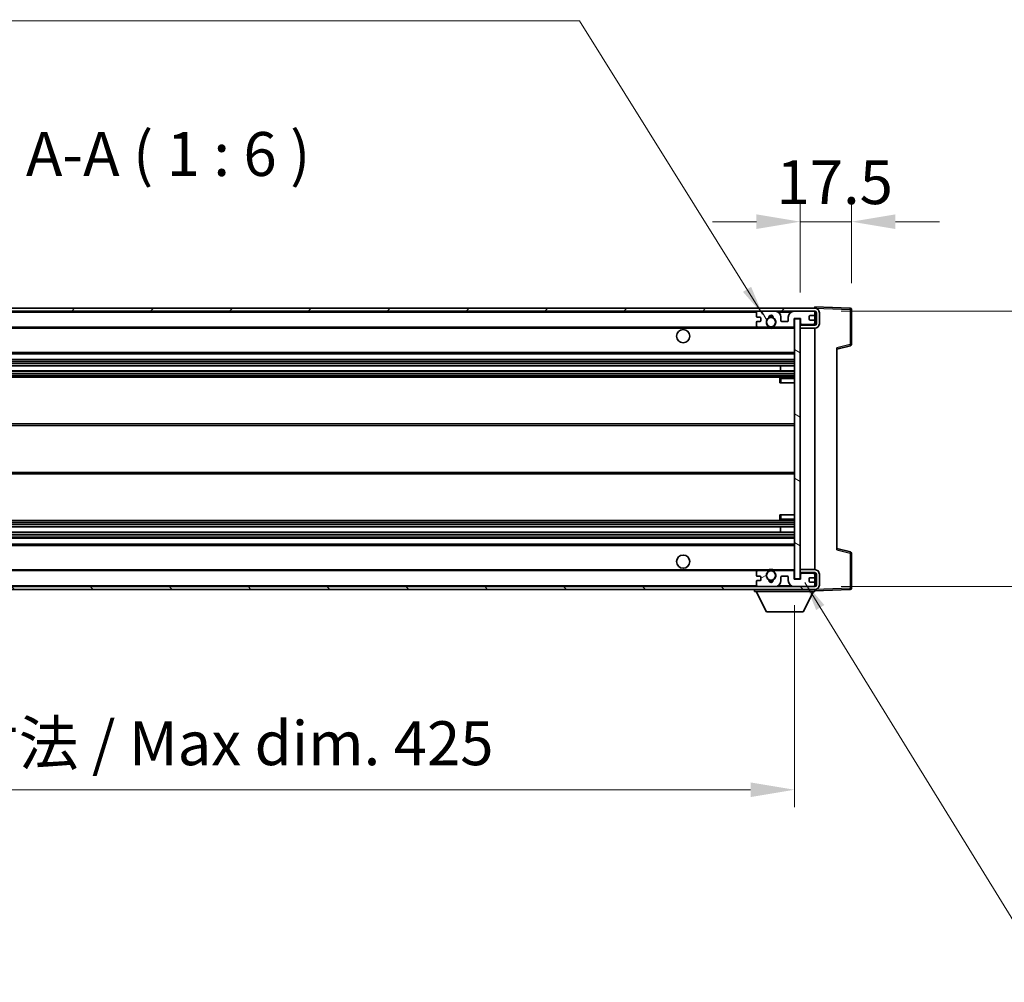
# Model space of a CAD drawing. Units: millimetres. Extents: x 0 to 12386, y 0 to 1686.
# Drawn here: x 3008 to 3345, y 992 to 1321 of the extents above; entities that cross this region are included whole.
import ezdxf

# ---------------------------------------------------------------- set-up
doc = ezdxf.new("R2010")
doc.units = ezdxf.units.MM
doc.header["$LTSCALE"] = 4
doc.layers.get('Defpoints').update_dxf_attribs({"lineweight": 25})
for name, color, linetype, lineweight in [('Dimension (ISO)', 7, 'Continuous', 18), ('Hatch (ISO)', 1, 'Continuous', 18), ('Symbol (ISO)', 7, 'Continuous', 18), ('Visible (ISO)', 7, 'Continuous', 35), ('Visible Narrow (ISO)', 7, 'Continuous', 25)]:
    doc.layers.add(name, color=color, linetype=linetype, lineweight=lineweight)
doc.styles.add('Note Text (TK)', font='txt')
doc.dimstyles.new('Default - Method 1b (TK)', dxfattribs={"dimscale": 4, "dimtxt": 2.5, "dimasz": 2.5, "dimexe": 1, "dimexo": 1.5, "dimgap": 1, "dimtad": 1, "dimtoh": 1, "dimrnd": 1e-08, "dimdsep": 46, "dimtxsty": 'Note Text (TK)', "dimcen": 0.09, "dimdle": 5, "dimclrd": 100, "dimclre": 100, "dimclrt": 7, "dimadec": 1, "dimazin": 1, "dimtfac": 1, "dimtmove": 0, "dimatfit": 3, "dimfxl": 1, "dimtolj": 1, "dimlwd": -1, "dimlwe": -1, "dimarcsym": 0})
doc.dimstyles.new('Default - Method 1b (TK)$7', dxfattribs={"dimscale": 4, "dimtxt": 2.5, "dimasz": 2.5, "dimexe": 1, "dimexo": 1.5, "dimgap": 1, "dimtad": 1, "dimtoh": 1, "dimrnd": 1e-08, "dimdsep": 46, "dimtxsty": 'Note Text (TK)', "dimcen": 0.09, "dimdle": 5, "dimclrd": 100, "dimclre": 100, "dimclrt": 7, "dimadec": 1, "dimazin": 1, "dimtfac": 1, "dimtmove": 0, "dimatfit": 3, "dimfxl": 1, "dimtolj": 1, "dimlwd": -1, "dimlwe": -1, "dimarcsym": 0})

# ---------------------------------------------------------------- blocks, each defined once
blk = doc.blocks.new('*D228')
at = {"layer": 'Defpoints', "color": 0}
for p in [(2847.91, 1130.14), (3272.91, 1130.24), (3272.91, 1058.24)]:
    blk.add_point(p, dxfattribs=at)
at = {"layer": 'Dimension (ISO)', "color": 100}
for p, q in [((2847.91, 1121.14), (2847.91, 1052.24)), ((3272.91, 1121.24), (3272.91, 1052.24)), ((2862.91, 1058.24), (3257.91, 1058.24))]:
    blk.add_line(p, q, dxfattribs=at)
for points in [[(2862.91, 1060.74), (2862.91, 1055.74), (2847.91, 1058.24)], [(3257.91, 1060.74), (3257.91, 1055.74), (3272.91, 1058.24)]]:
    blk.add_solid(points, dxfattribs=at)
at = {"layer": 'Dimension (ISO)', "color": 7, "insert": (2946.55, 1074.13), "char_height": 15, "attachment_point": 4, "style": 'Note Text (TK)'}
blk.add_mtext('\\A1;\\fＭＳ Ｐゴシック|b0|i0;\\H15.0000;有効寸法 / Max dim. 425', dxfattribs=at)
blk = doc.blocks.new('*D229')
at = {"layer": 'Defpoints', "color": 0}
for p in [(3279.91, 1221.64), (3279.91, 1127.64), (3393.91, 1127.64)]:
    blk.add_point(p, dxfattribs=at)
at = {"layer": 'Dimension (ISO)', "color": 100}
for p, q in [((3393.91, 1221.64), (3393.91, 1465.89)), ((3288.91, 1221.64), (3399.91, 1221.64)), ((3393.91, 1142.64), (3393.91, 1206.64)), ((3288.91, 1127.64), (3399.91, 1127.64))]:
    blk.add_line(p, q, dxfattribs=at)
for points in [[(3391.41, 1206.64), (3396.41, 1206.64), (3393.91, 1221.64)], [(3391.41, 1142.64), (3396.41, 1142.64), (3393.91, 1127.64)]]:
    blk.add_solid(points, dxfattribs=at)
at = {"layer": 'Dimension (ISO)', "color": 7, "insert": (3378.02, 1242.64), "char_height": 15, "attachment_point": 4, "rotation": 90, "style": 'Note Text (TK)'}
blk.add_mtext('\\A1;\\fＭＳ Ｐゴシック|b0|i0;\\H15.0000;有効寸法 / Max dim. 94', dxfattribs=at)
blk = doc.blocks.new('*D230')
at = {"layer": 'Defpoints', "color": 0}
for p in [(3292.41, 1252.22), (3292.41, 1222.22), (3274.91, 1219.04)]:
    blk.add_point(p, dxfattribs=at)
at = {"layer": 'Dimension (ISO)', "color": 100}
for p, q in [((3274.91, 1228.04), (3274.91, 1258.22)), ((3292.41, 1231.22), (3292.41, 1258.22)), ((3259.91, 1252.22), (3244.91, 1252.22)), ((3274.91, 1252.22), (3292.41, 1252.22)), ((3307.41, 1252.22), (3322.41, 1252.22))]:
    blk.add_line(p, q, dxfattribs=at)
for points in [[(3259.91, 1254.72), (3259.91, 1249.72), (3274.91, 1252.22)], [(3307.41, 1254.72), (3307.41, 1249.72), (3292.41, 1252.22)]]:
    blk.add_solid(points, dxfattribs=at)
at = {"layer": 'Dimension (ISO)', "color": 7, "insert": (3266.79, 1265.72), "char_height": 15, "attachment_point": 4, "style": 'Note Text (TK)'}
blk.add_mtext('\\A1;17.5', dxfattribs=at)

msp = doc.modelspace()

# ---------------------------------------------------------------- hatches: boundary and pattern name
at = {"layer": 'Hatch (ISO)'}
h = msp.add_hatch(dxfattribs=at)
h.set_pattern_fill('ANSI31', color=256, scale=152.4, style=0)
h.set_pattern_definition([(45, (1487, -48), (-13.47038, 13.47038), [])])
edge = h.paths.add_edge_path()
edge.add_line((3279.9106, 1216.8923), (3274.9106, 1216.8923))
edge.add_line((3274.9106, 1216.8923), (3274.9106, 1215.8923))
edge.add_line((3274.9106, 1215.8923), (3279.9106, 1215.8923))
edge.add_ellipse((3279.9106, 1217.3923), major_axis=(0, -1.5), ratio=1, start_angle=0, end_angle=90)
edge.add_line((3281.4106, 1217.3923), (3281.4106, 1221.1423))
edge.add_ellipse((3279.9106, 1221.1423), major_axis=(1.5, 0), ratio=1, start_angle=0, end_angle=90)
edge.add_line((3279.9106, 1222.6423), (2860.4106, 1222.6423))
edge.add_line((2860.4106, 1222.6423), (2860.4106, 1221.655))
edge.add_line((2860.4106, 1221.655), (2860.4106, 1221.6423))
edge.add_line((2860.4106, 1221.6423), (2860.5356, 1221.6423))
edge.add_line((2860.5356, 1221.6423), (2872.1106, 1221.6423))
edge.add_line((2872.1106, 1221.6423), (3260.4106, 1221.6423))
edge.add_line((3260.4106, 1221.6423), (3266.3106, 1221.6423))
edge.add_line((3266.3106, 1221.6423), (3272.8106, 1221.6423))
edge.add_line((3272.8106, 1221.6423), (3279.4106, 1221.6423))
edge.add_line((3279.4106, 1221.6423), (3279.9106, 1221.6423))
edge.add_ellipse((3279.9106, 1221.1423), major_axis=(0, 0.5), ratio=1, start_angle=270, end_angle=360, ccw=False)
edge.add_line((3280.4106, 1221.1423), (3280.4106, 1217.3923))
edge.add_ellipse((3279.9106, 1217.3923), major_axis=(0.5, 0), ratio=1, start_angle=270, end_angle=360, ccw=False)
h = msp.add_hatch(dxfattribs=at)
h.set_pattern_fill('ANSI31', color=256, scale=152.4, angle=75.000175, style=0)
h.set_pattern_definition([(120.0002, (1487, -48), (-16.49775, -9.52505), [])])
edge = h.paths.add_edge_path()
edge.add_ellipse((3260.4106, 1221.1423), major_axis=(0, 0.5), ratio=1, start_angle=0, end_angle=90)
edge.add_line((3259.9106, 1221.1423), (3259.9106, 1219.9423))
edge.add_ellipse((3260.2106, 1219.9423), major_axis=(-0.3, 0), ratio=1, start_angle=0, end_angle=90)
edge.add_line((3260.2106, 1219.6423), (3261.1106, 1219.6423))
edge.add_ellipse((3261.1106, 1219.3423), major_axis=(0, 0.3), ratio=1, start_angle=270, end_angle=360, ccw=False)
edge.add_line((3261.4106, 1219.3423), (3261.4106, 1218.4423))
edge.add_ellipse((3261.1106, 1218.4423), major_axis=(0.3, 0), ratio=1, start_angle=270, end_angle=360, ccw=False)
edge.add_line((3261.1106, 1218.1423), (3260.2106, 1218.1423))
edge.add_ellipse((3260.2106, 1217.8423), major_axis=(0, 0.3), ratio=1, start_angle=0, end_angle=90)
edge.add_line((3259.9106, 1217.8423), (3259.9106, 1216.6423))
edge.add_ellipse((3260.4106, 1216.6423), major_axis=(-0.5, 0), ratio=1, start_angle=0, end_angle=90)
edge.add_line((3260.4106, 1216.1423), (3263.435, 1216.1423))
edge.add_ellipse((3263.435, 1216.5423), major_axis=(0, -0.4), ratio=1, start_angle=0, end_angle=132.45415)
edge.add_ellipse((3264.9106, 1217.8923), major_axis=(-1.1805, -1.08), ratio=1, start_angle=261.020412, end_angle=360, ccw=False)
edge.add_ellipse((3263.8626, 1219.4772), major_axis=(0.1655, -0.2502), ratio=1, start_angle=0, end_angle=60.082872)
edge.add_ellipse((3264.9106, 1219.5423), major_axis=(-0.7486, -0.0465), ratio=1, start_angle=172.885131, end_angle=360, ccw=False)
edge.add_ellipse((3265.9586, 1219.4772), major_axis=(-0.2994, 0.0186), ratio=1, start_angle=0, end_angle=60.082872)
edge.add_ellipse((3264.9106, 1217.8923), major_axis=(0.8825, 1.3346), ratio=1, start_angle=261.020412, end_angle=360, ccw=False)
edge.add_ellipse((3266.3862, 1216.5423), major_axis=(-0.2951, 0.27), ratio=1, start_angle=0, end_angle=132.45415)
edge.add_line((3266.3862, 1216.1423), (3272.4106, 1216.1423))
edge.add_ellipse((3272.4106, 1216.5423), major_axis=(0, -0.4), ratio=1, start_angle=0, end_angle=90)
edge.add_line((3272.8106, 1216.5423), (3272.8106, 1219.1423))
edge.add_line((3272.8106, 1219.1423), (3275.0106, 1219.1423))
edge.add_line((3275.0106, 1219.1423), (3275.0106, 1217.5423))
edge.add_ellipse((3275.4106, 1217.5423), major_axis=(-0.4, 0), ratio=1, start_angle=0, end_angle=90)
edge.add_line((3275.4106, 1217.1423), (3279.4106, 1217.1423))
edge.add_ellipse((3279.4106, 1217.6423), major_axis=(0, -0.5), ratio=1, start_angle=0, end_angle=90)
edge.add_line((3279.9106, 1217.6423), (3279.9106, 1218.3423))
edge.add_ellipse((3279.6106, 1218.3423), major_axis=(0.3, 0), ratio=1, start_angle=0, end_angle=90)
edge.add_line((3279.6106, 1218.6423), (3278.2106, 1218.6423))
edge.add_ellipse((3278.2106, 1218.9423), major_axis=(0, -0.3), ratio=1, start_angle=270, end_angle=360, ccw=False)
edge.add_line((3277.9106, 1218.9423), (3277.9106, 1219.8423))
edge.add_ellipse((3278.2106, 1219.8423), major_axis=(-0.3, 0), ratio=1, start_angle=270, end_angle=360, ccw=False)
edge.add_line((3278.2106, 1220.1423), (3279.6106, 1220.1423))
edge.add_ellipse((3279.6106, 1220.4423), major_axis=(0, -0.3), ratio=1, start_angle=0, end_angle=90)
edge.add_line((3279.9106, 1220.4423), (3279.9106, 1221.1423))
edge.add_ellipse((3279.4106, 1221.1423), major_axis=(0.5, 0), ratio=1, start_angle=0, end_angle=90)
edge.add_line((3279.4106, 1221.6423), (3272.8106, 1221.6423))
edge.add_ellipse((3272.8106, 1219.6423), major_axis=(0, 2), ratio=1, start_angle=0, end_angle=90)
edge.add_line((3270.8106, 1219.6423), (3270.8106, 1218.4423))
edge.add_ellipse((3270.5106, 1218.4423), major_axis=(0.3, 0), ratio=1, start_angle=270, end_angle=360, ccw=False)
edge.add_line((3270.5106, 1218.1423), (3268.6106, 1218.1423))
edge.add_ellipse((3268.6106, 1218.4423), major_axis=(0, -0.3), ratio=1, start_angle=270, end_angle=360, ccw=False)
edge.add_line((3268.3106, 1218.4423), (3268.3106, 1219.6423))
edge.add_ellipse((3266.3106, 1219.6423), major_axis=(2, 0), ratio=1, start_angle=0, end_angle=90)
edge.add_line((3266.3106, 1221.6423), (3260.4106, 1221.6423))
h = msp.add_hatch(dxfattribs=at)
h.set_pattern_fill('ANSI31', color=256, scale=152.4, angle=105.000246, style=0)
h.set_pattern_definition([(150.0002, (1487, -48), (-9.52493, -16.49782), [])])
h.paths.add_polyline_path([(3274.9106, 1219.0423), (3272.9106, 1219.0423), (3272.9106, 1130.2423), (3274.9106, 1130.2423), (3274.9106, 1132.3923), (3274.9106, 1133.3923), (3274.9106, 1215.8923), (3274.9106, 1216.8923)])
h = msp.add_hatch(dxfattribs=at)
h.set_pattern_fill('ANSI31', color=256, scale=152.4, angle=90.00021, style=0)
h.set_pattern_definition([(135.0002, (1487, -48), (-13.47033, -13.47043), [])])
edge = h.paths.add_edge_path()
edge.add_line((3274.9106, 1132.3923), (3279.9106, 1132.3923))
edge.add_ellipse((3279.9106, 1131.8923), major_axis=(0, 0.5), ratio=1, start_angle=270, end_angle=360, ccw=False)
edge.add_line((3280.4106, 1131.8923), (3280.4106, 1128.1423))
edge.add_ellipse((3279.9106, 1128.1423), major_axis=(0.5, 0), ratio=1, start_angle=270, end_angle=360, ccw=False)
edge.add_line((3279.9106, 1127.6423), (3279.4106, 1127.6423))
edge.add_line((3279.4106, 1127.6423), (3272.8106, 1127.6423))
edge.add_line((3272.8106, 1127.6423), (3266.3106, 1127.6423))
edge.add_line((3266.3106, 1127.6423), (3260.4106, 1127.6423))
edge.add_line((3260.4106, 1127.6423), (2872.1106, 1127.6423))
edge.add_line((2872.1106, 1127.6423), (2860.5356, 1127.6423))
edge.add_line((2860.5356, 1127.6423), (2860.4106, 1127.6423))
edge.add_line((2860.4106, 1127.6423), (2860.4106, 1127.6297))
edge.add_line((2860.4106, 1127.6297), (2860.4106, 1126.6423))
edge.add_line((2860.4106, 1126.6423), (3279.9106, 1126.6423))
edge.add_ellipse((3279.9106, 1128.1423), major_axis=(0, -1.5), ratio=1, start_angle=0, end_angle=90)
edge.add_line((3281.4106, 1128.1423), (3281.4106, 1131.8923))
edge.add_ellipse((3279.9106, 1131.8923), major_axis=(1.5, 0), ratio=1, start_angle=0, end_angle=90)
edge.add_line((3279.9106, 1133.3923), (3274.9106, 1133.3923))
edge.add_line((3274.9106, 1133.3923), (3274.9106, 1132.3923))
h = msp.add_hatch(dxfattribs=at)
h.set_pattern_fill('ANSI31', color=256, scale=152.4, angle=-14.999978, style=0)
h.set_pattern_definition([(30, (1487, -48), (-9.525, 16.49778), [])])
edge = h.paths.add_edge_path()
edge.add_ellipse((3260.4106, 1128.1423), major_axis=(-0.5, 0), ratio=1, start_angle=0, end_angle=90)
edge.add_line((3260.4106, 1127.6423), (3266.3106, 1127.6423))
edge.add_ellipse((3266.3106, 1129.6423), major_axis=(0, -2), ratio=1, start_angle=0, end_angle=90)
edge.add_line((3268.3106, 1129.6423), (3268.3106, 1130.8423))
edge.add_ellipse((3268.6106, 1130.8423), major_axis=(-0.3, 0), ratio=1, start_angle=270, end_angle=360, ccw=False)
edge.add_line((3268.6106, 1131.1423), (3270.5106, 1131.1423))
edge.add_ellipse((3270.5106, 1130.8423), major_axis=(0, 0.3), ratio=1, start_angle=270, end_angle=360, ccw=False)
edge.add_line((3270.8106, 1130.8423), (3270.8106, 1129.6423))
edge.add_ellipse((3272.8106, 1129.6423), major_axis=(-2, 0), ratio=1, start_angle=0, end_angle=90)
edge.add_line((3272.8106, 1127.6423), (3279.4106, 1127.6423))
edge.add_ellipse((3279.4106, 1128.1423), major_axis=(0, -0.5), ratio=1, start_angle=0, end_angle=90)
edge.add_line((3279.9106, 1128.1423), (3279.9106, 1128.8423))
edge.add_ellipse((3279.6106, 1128.8423), major_axis=(0.3, 0), ratio=1, start_angle=0, end_angle=90)
edge.add_line((3279.6106, 1129.1423), (3278.2106, 1129.1423))
edge.add_ellipse((3278.2106, 1129.4423), major_axis=(0, -0.3), ratio=1, start_angle=270, end_angle=360, ccw=False)
edge.add_line((3277.9106, 1129.4423), (3277.9106, 1130.3423))
edge.add_ellipse((3278.2106, 1130.3423), major_axis=(-0.3, 0), ratio=1, start_angle=270, end_angle=360, ccw=False)
edge.add_line((3278.2106, 1130.6423), (3279.6106, 1130.6423))
edge.add_ellipse((3279.6106, 1130.9423), major_axis=(0, -0.3), ratio=1, start_angle=0, end_angle=90)
edge.add_line((3279.9106, 1130.9423), (3279.9106, 1131.6423))
edge.add_ellipse((3279.4106, 1131.6423), major_axis=(0.5, 0), ratio=1, start_angle=0, end_angle=90)
edge.add_line((3279.4106, 1132.1423), (3275.4106, 1132.1423))
edge.add_ellipse((3275.4106, 1131.7423), major_axis=(0, 0.4), ratio=1, start_angle=0, end_angle=90)
edge.add_line((3275.0106, 1131.7423), (3275.0106, 1130.1423))
edge.add_line((3275.0106, 1130.1423), (3272.8106, 1130.1423))
edge.add_line((3272.8106, 1130.1423), (3272.8106, 1132.7423))
edge.add_ellipse((3272.4106, 1132.7423), major_axis=(0.4, 0), ratio=1, start_angle=0, end_angle=90)
edge.add_line((3272.4106, 1133.1423), (3266.3862, 1133.1423))
edge.add_ellipse((3266.3862, 1132.7423), major_axis=(0, 0.4), ratio=1, start_angle=0, end_angle=132.45415)
edge.add_ellipse((3264.9106, 1131.3923), major_axis=(1.1805, 1.08), ratio=1, start_angle=261.020412, end_angle=360, ccw=False)
edge.add_ellipse((3265.9586, 1129.8075), major_axis=(-0.1655, 0.2502), ratio=1, start_angle=0, end_angle=60.082872)
edge.add_ellipse((3264.9106, 1129.7423), major_axis=(0.7486, 0.0465), ratio=1, start_angle=172.885131, end_angle=360, ccw=False)
edge.add_ellipse((3263.8626, 1129.8075), major_axis=(0.2994, -0.0186), ratio=1, start_angle=0, end_angle=60.082872)
edge.add_ellipse((3264.9106, 1131.3923), major_axis=(-0.8825, -1.3346), ratio=1, start_angle=261.020412, end_angle=360, ccw=False)
edge.add_ellipse((3263.435, 1132.7423), major_axis=(0.2951, -0.27), ratio=1, start_angle=0, end_angle=132.45415)
edge.add_line((3263.435, 1133.1423), (3260.4106, 1133.1423))
edge.add_ellipse((3260.4106, 1132.6423), major_axis=(0, 0.5), ratio=1, start_angle=0, end_angle=90)
edge.add_line((3259.9106, 1132.6423), (3259.9106, 1131.4423))
edge.add_ellipse((3260.2106, 1131.4423), major_axis=(-0.3, 0), ratio=1, start_angle=0, end_angle=90)
edge.add_line((3260.2106, 1131.1423), (3261.1106, 1131.1423))
edge.add_ellipse((3261.1106, 1130.8423), major_axis=(0, 0.3), ratio=1, start_angle=270, end_angle=360, ccw=False)
edge.add_line((3261.4106, 1130.8423), (3261.4106, 1129.9423))
edge.add_ellipse((3261.1106, 1129.9423), major_axis=(0.3, 0), ratio=1, start_angle=270, end_angle=360, ccw=False)
edge.add_line((3261.1106, 1129.6423), (3260.2106, 1129.6423))
edge.add_ellipse((3260.2106, 1129.3423), major_axis=(0, 0.3), ratio=1, start_angle=0, end_angle=90)
edge.add_line((3259.9106, 1129.3423), (3259.9106, 1128.1423))

# ---------------------------------------------------------------- linework, layer by layer
at = {"layer": 'Visible (ISO)'}
for p, q in [((3279.9106, 1222.6423), (2860.4106, 1222.6423)), ((2860.4106, 1221.6423), (3279.9106, 1221.6423)), ((3259.9106, 1221.1423), (3259.9106, 1219.9423)), ((3266.3106, 1221.6423), (3260.4106, 1221.6423)), ((3279.4106, 1221.6423), (3272.8106, 1221.6423)), ((3279.9106, 1222.6426), (3279.9106, 1223.1423)), ((3291.9281, 1222.7227), (3279.9106, 1223.1423)), ((3279.9106, 1222.6423), (3279.9106, 1222.6426)), ((3279.9106, 1221.1423), (3279.9106, 1221.6423)), ((3279.9106, 1220.4423), (3279.9106, 1221.1423)), ((3280.4106, 1221.1423), (3280.4106, 1217.3923)), ((3281.4106, 1217.3923), (3281.4106, 1221.1423)), ((3292.4106, 1210.3114), (3292.4106, 1222.223)), ((3259.9106, 1217.8423), (3259.9106, 1216.6423)), ((3260.2106, 1219.6423), (3261.1106, 1219.6423)), ((3261.1106, 1218.1423), (3260.2106, 1218.1423)), ((3261.4106, 1219.3423), (3261.4106, 1218.4423)), ((3268.3106, 1218.4423), (3268.3106, 1219.6423)), ((3270.5106, 1218.1423), (3268.6106, 1218.1423)), ((3270.8106, 1219.6423), (3270.8106, 1218.4423)), ((3272.8106, 1216.5423), (3272.8106, 1219.1423)), ((3272.8106, 1219.1423), (3275.0106, 1219.1423)), ((3274.9106, 1219.0423), (3272.9106, 1219.0423)), ((3272.9106, 1219.0423), (3272.9106, 1130.2423)), ((3274.9106, 1130.2423), (3274.9106, 1219.0423)), ((3275.0106, 1219.1423), (3275.0106, 1217.5423)), ((3277.9106, 1218.9423), (3277.9106, 1219.8423)), ((3278.2106, 1220.1423), (3279.6106, 1220.1423)), ((3279.6106, 1218.6423), (3278.2106, 1218.6423)), ((3279.9106, 1218.3423), (3279.9106, 1220.4423)), ((3279.9106, 1217.6423), (3279.9106, 1218.3423)), ((3279.9106, 1216.8923), (3279.9106, 1217.6423)), ((2872.4106, 1216.1423), (3260.4106, 1216.1423)), ((3260.4106, 1216.1423), (3263.435, 1216.1423)), ((3263.435, 1216.1423), (3263.7498, 1216.1423)), ((3266.0714, 1216.1423), (3266.3862, 1216.1423)), ((3266.3862, 1216.1423), (3272.4106, 1216.1423)), ((3272.4106, 1216.1423), (3272.9106, 1216.1423)), ((3279.9106, 1216.8923), (3274.9106, 1216.8923)), ((3274.9106, 1216.8923), (3274.9106, 1215.8923)), ((3274.9106, 1215.8923), (3279.9106, 1215.8923)), ((3275.4106, 1217.1423), (3279.4106, 1217.1423)), ((3279.9106, 1133.3923), (3279.9106, 1215.8923)), ((3287.4106, 1208.6423), (3292.0347, 1209.827)), ((3287.4106, 1209.154), (3287.4106, 1140.1307)), ((2872.4106, 1207.1423), (3272.9106, 1207.1423)), ((2872.4106, 1205.1423), (3272.9106, 1205.1423)), ((2872.4106, 1203.0402), (3272.9106, 1203.0402)), ((2872.4106, 1201.2444), (3272.9106, 1201.2444)), ((3268.098, 1201.2444), (3268.098, 1203.0402)), ((3268.1106, 1201.2444), (3268.1106, 1203.0402)), ((2872.4106, 1199.1423), (3272.9106, 1199.1423)), ((3267.9106, 1198.6423), (3267.9106, 1197.1423)), ((3272.9106, 1199.1423), (3268.4106, 1199.1423)), ((3268.4106, 1197.1423), (3267.9106, 1197.1423)), ((3268.4106, 1197.1423), (3272.9106, 1197.1423)), ((2872.4106, 1183.1423), (3272.9106, 1183.1423)), ((2872.4106, 1166.1423), (3272.9106, 1166.1423)), ((2872.4106, 1150.1423), (3272.9106, 1150.1423)), ((3267.9106, 1152.1423), (3268.4106, 1152.1423)), ((3267.9106, 1152.1423), (3267.9106, 1150.6423)), ((3268.4106, 1152.1423), (3272.9106, 1152.1423)), ((3268.4106, 1150.1423), (3272.9106, 1150.1423)), ((2872.4106, 1148.0402), (3272.9106, 1148.0402)), ((3268.098, 1146.2444), (3268.098, 1148.0402)), ((3268.1106, 1146.2444), (3268.1106, 1148.0402)), ((2872.4106, 1146.2444), (3272.9106, 1146.2444)), ((2872.4106, 1144.1423), (3272.9106, 1144.1423)), ((2872.4106, 1142.1423), (3272.9106, 1142.1423)), ((3292.0347, 1139.4577), (3287.4106, 1140.6423)), ((3292.4106, 1127.0617), (3292.4106, 1138.9733)), ((3279.9106, 1133.3923), (3274.9106, 1133.3923)), ((3274.9106, 1133.3923), (3274.9106, 1132.3923)), ((2872.4106, 1133.1423), (3260.4106, 1133.1423)), ((3259.9106, 1132.6423), (3259.9106, 1131.4423)), ((3260.2106, 1131.1423), (3261.1106, 1131.1423)), ((3263.435, 1133.1423), (3260.4106, 1133.1423)), ((3261.4106, 1130.8423), (3261.4106, 1129.9423)), ((3263.435, 1133.1423), (3263.7498, 1133.1423)), ((3266.0714, 1133.1423), (3266.3862, 1133.1423)), ((3272.4106, 1133.1423), (3266.3862, 1133.1423)), ((3268.3106, 1129.6423), (3268.3106, 1130.8423)), ((3268.6106, 1131.1423), (3270.5106, 1131.1423)), ((3270.8106, 1130.8423), (3270.8106, 1129.6423)), ((3272.4106, 1133.1423), (3272.9106, 1133.1423)), ((3272.8106, 1130.1423), (3272.8106, 1132.7423)), ((3275.0106, 1130.1423), (3272.8106, 1130.1423)), ((3272.9106, 1130.2423), (3274.9106, 1130.2423)), ((3274.9106, 1132.3923), (3279.9106, 1132.3923)), ((3275.0106, 1131.7423), (3275.0106, 1130.1423)), ((3279.4106, 1132.1423), (3275.4106, 1132.1423)), ((3277.9106, 1129.4423), (3277.9106, 1130.3423)), ((3278.2106, 1130.6423), (3279.6106, 1130.6423)), ((3279.9106, 1131.6423), (3279.9106, 1132.3923)), ((3279.9106, 1130.9423), (3279.9106, 1131.6423)), ((3279.9106, 1128.8423), (3279.9106, 1130.9423)), ((3280.4106, 1131.8923), (3280.4106, 1128.1423)), ((3281.4106, 1128.1423), (3281.4106, 1131.8923)), ((3279.9106, 1127.6423), (2860.4106, 1127.6423)), ((2860.4106, 1126.6423), (3279.9106, 1126.6423)), ((3259.3106, 1126.6423), (3259.3106, 1125.9423)), ((3259.9106, 1129.3423), (3259.9106, 1128.1423)), ((3261.1106, 1129.6423), (3260.2106, 1129.6423)), ((3260.4106, 1127.6423), (3266.3106, 1127.6423)), ((3272.8106, 1127.6423), (3279.4106, 1127.6423)), ((3279.6106, 1129.1423), (3278.2106, 1129.1423)), ((3279.9106, 1128.1423), (3279.9106, 1128.8423)), ((3279.9106, 1127.6423), (3279.9106, 1128.1423)), ((3279.9106, 1126.6423), (3279.9106, 1125.9423)), ((3259.3106, 1125.9423), (3279.9106, 1125.9423)), ((3263.3606, 1119.0423), (3259.8106, 1125.9423)), ((3275.8606, 1119.0423), (3279.4106, 1125.9423)), ((3279.9106, 1126.1423), (3291.9281, 1126.562)), ((3263.3606, 1119.0423), (3275.8606, 1119.0423))]:
    msp.add_line(p, q, dxfattribs=at)
for centre, radius in [((3264.9106, 1217.8923), 1.5706), ((3234.9106, 1213.1423), 2.25), ((3234.9106, 1136.1423), 2.25), ((3264.9106, 1131.3923), 1.5706)]:
    msp.add_circle(centre, radius, dxfattribs=at)
for centre, radius, start, end in [((3260.4106, 1221.1423), 0.5, 90, 180), ((3266.3106, 1219.6423), 2, 0, 90), ((3272.8106, 1219.6423), 2, 90, 180), ((3279.4106, 1221.1423), 0.5, 0, 90), ((3279.9106, 1221.1423), 1.5, 0, 90), ((3279.9106, 1221.1423), 0.5, 0, 90), ((3291.9106, 1222.223), 0.5, 0, 88), ((3260.2106, 1219.9423), 0.3, 180, 270), ((3260.2106, 1217.8423), 0.3, 90, 180), ((3261.1106, 1219.3423), 0.3, 0, 90), ((3261.1106, 1218.4423), 0.3, 270, 0), ((3264.9106, 1217.8923), 1.6, 123.474563, 222.45415), ((3263.8626, 1219.4772), 0.3, 303.474563, 3.557435), ((3264.9106, 1219.5423), 0.75, 356.442565, 183.557435), ((3264.9106, 1217.8923), 2, 68.96053, 111.03947), ((3264.9106, 1217.8923), 2.1, 71.451, 108.549), ((3265.9586, 1219.4772), 0.3, 176.442565, 236.525437), ((3264.9106, 1217.8923), 1.6, 317.54585, 56.525437), ((3268.6106, 1218.4423), 0.3, 180, 270), ((3270.5106, 1218.4423), 0.3, 270, 0), ((3275.4106, 1217.5423), 0.4, 180, 270), ((3278.2106, 1219.8423), 0.3, 90, 180), ((3278.2106, 1218.9423), 0.3, 180, 270), ((3279.4106, 1217.6423), 0.5, 270, 0), ((3279.6106, 1220.4423), 0.3, 270, 0), ((3279.6106, 1218.3423), 0.3, 0, 90), ((3260.4106, 1216.6423), 0.5, 180, 270), ((3263.435, 1216.5423), 0.4, 270, 42.45415), ((3264.9106, 1217.8923), 2.1, 233.298213, 236.44269), ((3264.9106, 1217.8923), 2, 233.932491, 306.067509), ((3264.9106, 1217.8923), 2.1, 257.472095, 282.527905), ((3266.3862, 1216.5423), 0.4, 137.54585, 270), ((3264.9106, 1217.8923), 2.1, 303.55731, 306.701787), ((3272.4106, 1216.5423), 0.4, 270, 0), ((3279.9106, 1217.3923), 1.5, 270, 0), ((3279.9106, 1217.3923), 0.5, 270, 0), ((3291.9106, 1210.3114), 0.5, 284.37, 0), ((3268.4106, 1198.6423), 0.5, 90, 180), ((3268.4106, 1150.6423), 0.5, 180, 270), ((3291.9106, 1138.9733), 0.5, 0, 75.63), ((3264.9106, 1131.3923), 2, 53.932491, 126.067509), ((3264.9106, 1131.3923), 2.1, 77.472095, 102.527905), ((3279.9106, 1131.8923), 1.5, 0, 90), ((3260.4106, 1132.6423), 0.5, 90, 180), ((3260.2106, 1131.4423), 0.3, 180, 270), ((3261.1106, 1130.8423), 0.3, 0, 90), ((3264.9106, 1131.3923), 1.6, 137.54585, 236.525437), ((3263.435, 1132.7423), 0.4, 317.54585, 90), ((3264.9106, 1131.3923), 2.1, 123.55731, 126.701787), ((3263.8626, 1129.8075), 0.3, 356.442565, 56.525437), ((3265.9586, 1129.8075), 0.3, 123.474563, 183.557435), ((3264.9106, 1131.3923), 1.6, 303.474563, 42.45415), ((3266.3862, 1132.7423), 0.4, 90, 222.45415), ((3264.9106, 1131.3923), 2.1, 53.298213, 56.44269), ((3268.6106, 1130.8423), 0.3, 90, 180), ((3270.5106, 1130.8423), 0.3, 0, 90), ((3272.4106, 1132.7423), 0.4, 0, 90), ((3275.4106, 1131.7423), 0.4, 90, 180), ((3278.2106, 1130.3423), 0.3, 90, 180), ((3279.4106, 1131.6423), 0.5, 0, 90), ((3279.6106, 1130.9423), 0.3, 270, 0), ((3279.9106, 1131.8923), 0.5, 0, 90), ((3260.2106, 1129.3423), 0.3, 90, 180), ((3260.4106, 1128.1423), 0.5, 180, 270), ((3261.1106, 1129.9423), 0.3, 270, 0), ((3264.9106, 1129.7423), 0.75, 176.442565, 3.557435), ((3264.9106, 1131.3923), 2, 248.96053, 291.03947), ((3264.9106, 1131.3923), 2.1, 251.451, 288.549), ((3266.3106, 1129.6423), 2, 270, 0), ((3272.8106, 1129.6423), 2, 180, 270), ((3278.2106, 1129.4423), 0.3, 180, 270), ((3279.4106, 1128.1423), 0.5, 270, 0), ((3279.6106, 1128.8423), 0.3, 0, 90), ((3279.9106, 1128.1423), 0.5, 270, 0), ((3279.9106, 1128.1423), 1.5, 270, 0), ((3291.9106, 1127.0617), 0.5, 272, 0)]:
    msp.add_arc(centre, radius, start, end, dxfattribs=at)
for points, knots in [([(3264.4551, 1215.8423), (3264.3461, 1215.8665), (3264.2406, 1215.8995), (3264.0679, 1215.967), (3263.9786, 1216.0089), (3263.8805, 1216.062), (3263.8464, 1216.0817), (3263.8018, 1216.1088), (3263.783, 1216.1207), (3263.757, 1216.1375), (3263.7498, 1216.1423), (3263.7498, 1216.1423)], [-0.0853709179, -0.0853709179, -0.0853709179, -0.0853709179, -0.0545116262, -0.0545116262, -0.0293355354, -0.0293355354, -0.0179856969, -0.0179856969, -0.0089928485, -0.0089928485, 0, 0, 0, 0]), ([(3266.0714, 1216.1423), (3266.0714, 1216.1423), (3266.0643, 1216.1375), (3266.0382, 1216.1207), (3266.0194, 1216.1088), (3265.9749, 1216.0817), (3265.9407, 1216.062), (3265.8427, 1216.0089), (3265.7534, 1215.967), (3265.5807, 1215.8995), (3265.4751, 1215.8665), (3265.3661, 1215.8423)], [-0.2570614387, -0.2570614387, -0.2570614387, -0.2570614387, -0.2480685903, -0.2480685903, -0.2390757418, -0.2390757418, -0.2277259033, -0.2277259033, -0.2025498125, -0.2025498125, -0.1716905209, -0.1716905209, -0.1716905209, -0.1716905209]), ([(3263.7498, 1133.1423), (3263.7498, 1133.1423), (3263.757, 1133.1471), (3263.783, 1133.164), (3263.8018, 1133.1759), (3263.8464, 1133.2029), (3263.8805, 1133.2227), (3263.9786, 1133.2757), (3264.0679, 1133.3176), (3264.2406, 1133.3852), (3264.3461, 1133.4181), (3264.4551, 1133.4423)], [-0.2570614387, -0.2570614387, -0.2570614387, -0.2570614387, -0.2480685903, -0.2480685903, -0.2390757418, -0.2390757418, -0.2277259033, -0.2277259033, -0.2025498125, -0.2025498125, -0.1716905209, -0.1716905209, -0.1716905209, -0.1716905209]), ([(3265.3661, 1133.4423), (3265.4751, 1133.4181), (3265.5807, 1133.3852), (3265.7534, 1133.3176), (3265.8427, 1133.2757), (3265.9407, 1133.2227), (3265.9749, 1133.2029), (3266.0194, 1133.1759), (3266.0382, 1133.164), (3266.0643, 1133.1471), (3266.0714, 1133.1423), (3266.0714, 1133.1423)], [-0.0853709179, -0.0853709179, -0.0853709179, -0.0853709179, -0.0545116262, -0.0545116262, -0.0293355354, -0.0293355354, -0.0179856969, -0.0179856969, -0.0089928485, -0.0089928485, 0, 0, 0, 0])]:
    msp.add_open_spline(points, degree=3, knots=knots, dxfattribs=at)
at = {"layer": 'Visible Narrow (ISO)'}
for p, q in [((2872.4106, 1221.3423), (3259.9524, 1221.3423)), ((3267.3642, 1221.3423), (3271.757, 1221.3423)), ((3279.8689, 1221.3423), (3279.9106, 1221.3423)), ((3279.9106, 1222.6426), (3279.9202, 1222.6423)), ((3280.0057, 1222.6393), (3291.9281, 1222.223)), ((3291.9281, 1222.223), (3291.9281, 1210.3114)), ((3291.9281, 1222.223), (3292.4106, 1222.223)), ((2872.4106, 1215.8423), (3264.4551, 1215.8423)), ((3265.3661, 1215.8423), (3272.9106, 1215.8423)), ((2872.4106, 1207.6423), (3272.9106, 1207.6423)), ((3291.9281, 1210.3114), (3287.4106, 1209.154)), ((3292.4106, 1210.3114), (3291.9281, 1210.3114)), ((2872.4106, 1204.6423), (3272.9106, 1204.6423)), ((2872.4106, 1204.0476), (3272.9106, 1204.0476)), ((2872.4106, 1203.7878), (3272.9106, 1203.7878)), ((2872.4106, 1203.0804), (3272.9106, 1203.0804)), ((2872.4106, 1201.2043), (3272.9106, 1201.2043)), ((2872.4106, 1200.4969), (3272.9106, 1200.4969)), ((2872.4106, 1200.2371), (3272.9106, 1200.2371)), ((2872.4106, 1199.6423), (3272.9106, 1199.6423)), ((3267.9106, 1198.6423), (3268.4106, 1198.6423)), ((3268.4106, 1199.1423), (3268.4106, 1198.6423)), ((3268.4106, 1197.1423), (3268.4106, 1198.6423)), ((3268.4106, 1198.6423), (3272.9106, 1198.6423)), ((2872.4106, 1182.6423), (3272.9106, 1182.6423)), ((2872.4106, 1166.6423), (3272.9106, 1166.6423)), ((3268.4106, 1150.6423), (3267.9106, 1150.6423)), ((3268.4106, 1150.6423), (3268.4106, 1152.1423)), ((3268.4106, 1150.6423), (3268.4106, 1150.1423)), ((3272.9106, 1150.6423), (3268.4106, 1150.6423)), ((2872.4106, 1149.6423), (3272.9106, 1149.6423)), ((2872.4106, 1149.0476), (3272.9106, 1149.0476)), ((2872.4106, 1148.7878), (3272.9106, 1148.7878)), ((2872.4106, 1148.0804), (3272.9106, 1148.0804)), ((2872.4106, 1146.2043), (3272.9106, 1146.2043)), ((2872.4106, 1145.4969), (3272.9106, 1145.4969)), ((2872.4106, 1145.2371), (3272.9106, 1145.2371)), ((2872.4106, 1144.6423), (3272.9106, 1144.6423)), ((2872.4106, 1141.6423), (3272.9106, 1141.6423)), ((3287.4106, 1140.1307), (3291.9281, 1138.9733)), ((3291.9281, 1138.9733), (3292.4106, 1138.9733)), ((3291.9281, 1138.9733), (3291.9281, 1127.0617)), ((2872.4106, 1133.4423), (3264.4551, 1133.4423)), ((3265.3661, 1133.4423), (3272.9106, 1133.4423)), ((2872.4106, 1127.9423), (3259.9524, 1127.9423)), ((3267.3642, 1127.9423), (3271.757, 1127.9423)), ((3279.8689, 1127.9423), (3279.9106, 1127.9423)), ((3279.9202, 1126.6424), (3279.9106, 1126.642)), ((3291.9281, 1127.0617), (3280.0057, 1126.6454)), ((3292.4106, 1127.0617), (3291.9281, 1127.0617))]:
    msp.add_line(p, q, dxfattribs=at)
for centre, major_axis, ratio, start_param, end_param in [((3291.9106, 1222.223), (0.0174, 0.4997), 0.03487826, 4.71360696, 6.28318531), ((3291.9106, 1210.3114), (0.1241, -0.4844), 0.03380887, 0, 1.56213477), ((3291.9106, 1138.9733), (0.1241, 0.4844), 0.03380887, 4.72105054, 6.28318531), ((3291.9106, 1127.0617), (0.0174, -0.4997), 0.03487826, 0, 1.56957835)]:
    msp.add_ellipse(centre, major_axis=major_axis, ratio=ratio, start_param=start_param, end_param=end_param, dxfattribs=at)

# ---------------------------------------------------------------- texts
at = {"layer": 'Symbol (ISO)', "color": 7, "insert": (3010.4216, 1263.1423), "char_height": 15, "attachment_point": 7, "style": 'Note Text (TK)'}
msp.add_mtext('A-A ( 1 : 6 )', dxfattribs=at)

# ---------------------------------------------------------------- dimensions: what is measured, and where the dimension line sits
at = {"layer": 'Dimension (ISO)', "color": 100}
dim = msp.add_linear_dim(base=(3393.9106, 1127.6423), p1=(3279.9106, 1221.6423), p2=(3279.9106, 1127.6423), angle=270, text='\\fＭＳ Ｐゴシック|b0|i0;\\H15.0000;有効寸法 / Max dim. <>', dimstyle='Default - Method 1b (TK)', override={"dimscale": 0, "dimtxt": 15, "dimasz": 15, "dimexe": 6, "dimexo": 9, "dimgap": 6, "dimtoh": 0, "dimdec": 2, "dimcen": 0.54, "dimtol": 0, "dimlim": 0, "dimtp": 0, "dimtm": 0, "dimtdec": 2, "dimtix": 0, "dimtofl": 0, "dimtmove": 0, "dimatfit": 2}, dxfattribs=at)
dim.commit()
dim.dimension.update_dxf_attribs({"geometry": '*D229', "text_midpoint": (3393.9106, 1351.2645), "dimtype": 160})
dim = msp.add_linear_dim(base=(3292.4106, 1252.223), p1=(3274.9106, 1219.0423), p2=(3292.4106, 1222.223), dimstyle='Default - Method 1b (TK)', override={"dimscale": 0, "dimtxt": 15, "dimasz": 15, "dimexe": 6, "dimexo": 9, "dimgap": 6, "dimtoh": 0, "dimdec": 2, "dimcen": 0.54, "dimtol": 0, "dimlim": 0, "dimtp": 0, "dimtm": 0, "dimtdec": 2, "dimtix": 0, "dimtofl": 1, "dimtmove": 0, "dimatfit": 1}, dxfattribs=at)
dim.commit()
dim.dimension.update_dxf_attribs({"geometry": '*D230', "text_midpoint": (3283.6606, 1252.223), "dimtype": 160})
dim = msp.add_linear_dim(base=(3272.9106, 1058.2423), p1=(2847.9106, 1130.1423), p2=(3272.9106, 1130.2423), text='\\fＭＳ Ｐゴシック|b0|i0;\\H15.0000;有効寸法 / Max dim. <>', dimstyle='Default - Method 1b (TK)', override={"dimscale": 0, "dimtxt": 15, "dimasz": 15, "dimexe": 6, "dimexo": 9, "dimgap": 6, "dimtoh": 0, "dimdec": 2, "dimcen": 0.54, "dimtol": 0, "dimlim": 0, "dimtp": 0, "dimtm": 0, "dimtdec": 2, "dimtix": 0, "dimtofl": 0, "dimtmove": 0, "dimatfit": 1}, dxfattribs=at)
dim.commit()
dim.dimension.update_dxf_attribs({"geometry": '*D228', "text_midpoint": (3060.4106, 1058.2423), "dimtype": 160})

# ---------------------------------------------------------------- leaders
at = {"layer": 'Symbol (ISO)', "color": 100, "annotation_type": 0, "has_hookline": 1}
for points, hookline_direction, text_width in [([(3262.0166, 1220.6315), (3199.4999, 1320.7918), (3189.4999, 1320.7918)], 1, 254.4886), ([(3276.4822, 1128.9777), (3360.5975, 992.4842), (3370.5975, 992.4842)], 0, 257.4716)]:
    msp.add_leader(points, dimstyle='Default - Method 1b (TK)$7', override={"dimgap": 0, "dimtad": 1}, dxfattribs=dict(at, hookline_direction=hookline_direction, text_width=text_width))

doc.saveas('drawing.dxf')
